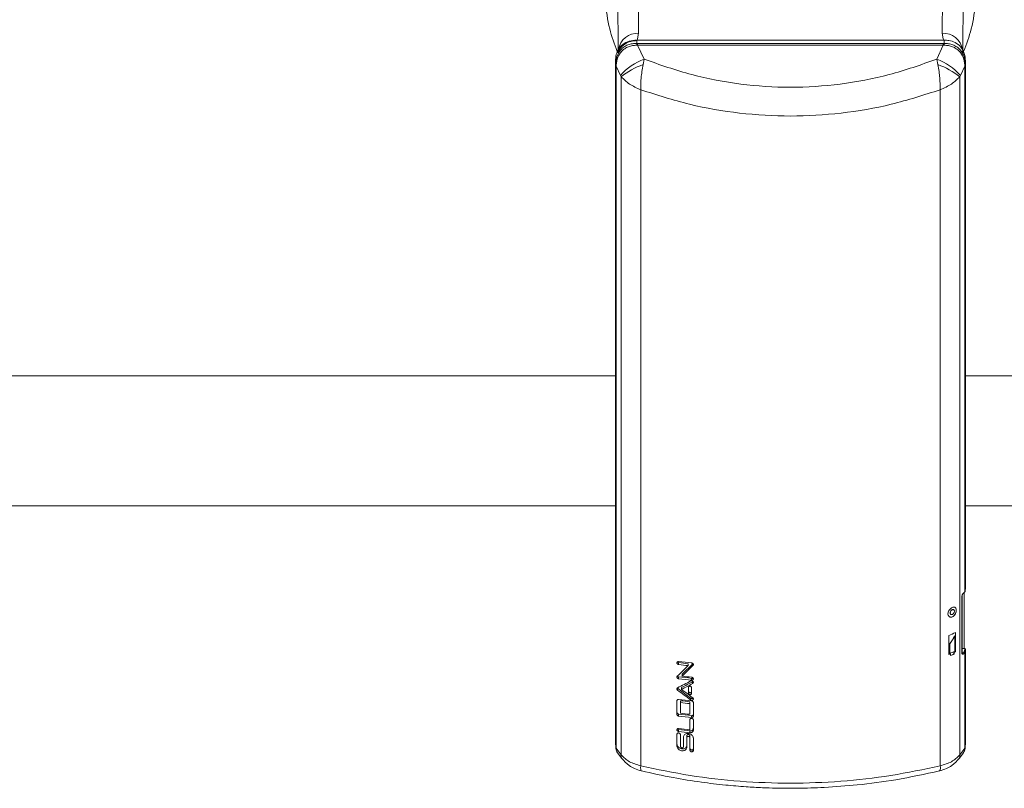
# Model space of a CAD drawing. Units: inches. Extents: x -205 to 71, y -39 to 117.
# Drawn here: x -138 to -133, y 77 to 82 of the extents above; entities that cross this region are included whole.
import ezdxf

# ---------------------------------------------------------------- set-up
doc = ezdxf.new("R2010")
doc.units = ezdxf.units.IN
doc.header["$MEASUREMENT"] = 0

msp = doc.modelspace()

# ---------------------------------------------------------------- linework, layer by layer
at = {"color": 7, "linetype": 'Continuous', "lineweight": 15}
for p, q in [((-134.8157, 83.3214), (-134.8084, 81.8484)), ((-133.0602, 81.8484), (-133.053, 83.3214)), ((-134.9338, 83.2094), (-134.9264, 81.7421)), ((-132.9423, 81.7421), (-132.9349, 83.2094)), ((-134.8188, 81.8085), (-134.8188, 81.7892)), ((-133.0499, 81.8085), (-134.8188, 81.8085)), ((-134.8084, 81.8484), (-134.8141, 81.8162)), ((-133.0546, 81.8162), (-133.0602, 81.8484)), ((-133.0499, 81.7892), (-133.0499, 81.8085)), ((-134.9244, 81.7474), (-134.9287, 81.7356)), ((-134.8144, 81.7794), (-134.8193, 81.7792)), ((-134.8144, 81.7892), (-134.8188, 81.7892)), ((-134.8144, 81.7892), (-134.8144, 81.7794)), ((-133.0543, 81.7892), (-134.8144, 81.7892)), ((-134.7764, 81.6987), (-134.8144, 81.7794)), ((-134.8144, 81.7794), (-133.0543, 81.7794)), ((-133.0543, 81.7794), (-133.0923, 81.6987)), ((-133.0543, 81.7794), (-133.0543, 81.7892)), ((-133.0499, 81.7892), (-133.0543, 81.7892)), ((-133.0493, 81.7792), (-133.0543, 81.7794)), ((-132.94, 81.7356), (-132.9443, 81.7474)), ((-134.9402, 81.6685), (-134.9422, 81.6877)), ((-134.9422, 81.6877), (-134.9422, 77.767)), ((-134.7828, 81.6673), (-134.7764, 81.6987)), ((-133.0923, 81.6987), (-133.0859, 81.6673)), ((-132.9265, 81.6877), (-132.9285, 81.6685)), ((-132.9265, 78.6561), (-132.9265, 81.6877)), ((-134.9402, 81.6685), (-134.9402, 81.6625)), ((-134.9402, 81.6625), (-134.9402, 77.7369)), ((-134.9374, 81.6644), (-134.9376, 81.6581)), ((-134.9376, 81.6581), (-134.9128, 81.6054)), ((-134.9376, 77.7325), (-134.9376, 81.6581)), ((-132.9559, 81.6054), (-132.9311, 81.6581)), ((-132.9311, 81.6581), (-132.9313, 81.6644)), ((-132.9311, 81.6581), (-132.9311, 78.6303)), ((-132.9285, 81.6625), (-132.9285, 81.6685)), ((-132.9285, 78.635), (-132.9285, 81.6625)), ((-134.9128, 81.6054), (-134.9092, 81.5973)), ((-134.9092, 81.5973), (-134.9092, 77.6917)), ((-132.9595, 81.5973), (-132.9559, 81.6054)), ((-132.9595, 77.6917), (-132.9595, 81.5973)), ((-134.7962, 81.5227), (-134.7962, 77.6291)), ((-133.0725, 77.6291), (-133.0725, 81.5227)), ((-139.5607, 79.8755), (-134.9422, 79.8755)), ((-132.9265, 79.8755), (-126.8093, 79.8755)), ((-134.9422, 79.1255), (-139.5607, 79.1255)), ((-126.8093, 79.1255), (-132.9265, 79.1255)), ((-132.9412, 78.6196), (-132.9318, 78.6284)), ((-132.9311, 78.6303), (-132.9405, 78.6215)), ((-132.9343, 78.3054), (-132.9343, 78.626)), ((-132.9285, 78.635), (-132.9265, 78.6561)), ((-132.9285, 78.6348), (-132.9265, 78.6558)), ((-132.9285, 78.6348), (-132.9285, 78.635)), ((-132.9469, 78.6057), (-132.9469, 78.2776)), ((-132.9464, 78.2786), (-132.9464, 78.6066)), ((-132.9943, 78.528), (-132.9946, 78.5281)), ((-133.0105, 78.5009), (-133.0102, 78.5008)), ((-133.0226, 78.2696), (-133.0226, 78.3804)), ((-132.9878, 78.3778), (-132.988, 78.378)), ((-132.9878, 78.2892), (-132.9878, 78.3778)), ((-132.984, 78.3969), (-132.984, 78.2864)), ((-132.9837, 78.3971), (-132.9837, 78.2862)), ((-133.018, 78.2765), (-133.018, 78.3311)), ((-133.0177, 78.331), (-133.018, 78.3311)), ((-133.0177, 78.331), (-133.0177, 78.2764)), ((-132.9837, 78.2862), (-132.984, 78.2864)), ((-132.9304, 78.3054), (-132.9464, 78.3054)), ((-132.9439, 78.2775), (-132.9345, 78.2849)), ((-132.9304, 78.3054), (-132.9324, 78.2881)), ((-132.9265, 78.302), (-132.9304, 78.3054)), ((-132.9265, 78.302), (-132.9285, 78.2845)), ((-132.9285, 77.7369), (-132.9285, 78.2845)), ((-132.9265, 77.767), (-132.9265, 78.302)), ((-133.0177, 78.2764), (-133.018, 78.2765)), ((-133.0121, 78.2733), (-133.0124, 78.2735)), ((-133.0121, 78.2648), (-133.0121, 78.2733)), ((-132.9929, 78.2818), (-132.9929, 78.2732)), ((-132.9926, 78.2816), (-132.9929, 78.2818)), ((-132.9926, 78.2731), (-132.9929, 78.2732)), ((-132.9926, 78.2816), (-132.9926, 78.2731)), ((-132.9405, 78.273), (-132.9311, 78.2804)), ((-132.9311, 78.2804), (-132.9311, 77.7325)), ((-134.578, 78.2238), (-134.578, 78.2122)), ((-134.4955, 78.217), (-134.5577, 78.1564)), ((-134.5236, 78.2064), (-134.5236, 78.217)), ((-134.4955, 78.2068), (-134.4955, 78.217)), ((-134.578, 78.1419), (-134.578, 78.1303)), ((-134.5577, 78.1452), (-134.5577, 78.1564)), ((-134.5032, 78.1225), (-134.5032, 78.1328)), ((-134.4974, 78.1133), (-134.4955, 78.1148)), ((-134.5851, 78.0773), (-134.5839, 78.0761)), ((-134.5091, 78.0192), (-134.5839, 78.0761)), ((-134.5839, 78.0761), (-134.5839, 78.0645)), ((-134.5615, 78.0801), (-134.5615, 78.0689)), ((-134.5212, 78.0484), (-134.5212, 78.0808)), ((-134.5034, 78.079), (-134.5034, 78.0467)), ((-134.4974, 78.1031), (-134.4974, 78.1133)), ((-134.5879, 77.9252), (-134.5879, 78.0036)), ((-134.5682, 77.9929), (-134.5682, 78.0043)), ((-134.5091, 78.0088), (-134.5091, 78.0192)), ((-134.5682, 77.9929), (-134.5682, 77.9315)), ((-134.5131, 77.9871), (-134.5131, 77.9975)), ((-134.5131, 77.9257), (-134.5131, 77.9871)), ((-134.4934, 77.9937), (-134.4934, 77.9153)), ((-134.578, 77.9271), (-134.578, 77.9155)), ((-134.5131, 77.8371), (-134.5131, 77.895)), ((-134.5032, 77.9077), (-134.5032, 77.918)), ((-134.4934, 77.8931), (-134.4934, 77.8351)), ((-134.578, 77.8385), (-134.578, 77.8269)), ((-134.5879, 77.7436), (-134.5879, 77.811)), ((-134.5682, 77.8088), (-134.5682, 77.7414)), ((-134.5505, 77.7395), (-134.5505, 77.7941)), ((-134.5308, 77.792), (-134.5308, 77.8027)), ((-134.5308, 77.792), (-134.5308, 77.7374)), ((-134.5131, 77.82), (-134.5131, 77.8305)), ((-134.5131, 77.7902), (-134.5131, 77.8006)), ((-134.5131, 77.7194), (-134.5131, 77.7902)), ((-134.4934, 77.7883), (-134.4934, 77.7175)), ((-134.9402, 77.7369), (-134.9422, 77.767)), ((-134.9421, 77.7633), (-134.9401, 77.7333)), ((-134.9402, 77.7369), (-134.9401, 77.7337)), ((-134.9375, 77.73), (-134.9376, 77.7325)), ((-134.9092, 77.6917), (-134.9375, 77.73)), ((-132.9312, 77.73), (-132.9595, 77.6917)), ((-132.9311, 77.7325), (-132.9312, 77.73)), ((-132.9286, 77.7333), (-132.9266, 77.7633)), ((-132.9285, 77.7369), (-132.9286, 77.7337)), ((-132.9285, 77.7369), (-132.9265, 77.767)), ((-134.9297, 77.7041), (-134.9056, 77.6714)), ((-134.906, 77.672), (-134.9056, 77.6714)), ((-132.9631, 77.6714), (-132.939, 77.7041)), ((-132.9631, 77.6714), (-132.9627, 77.672))]:
    msp.add_line(p, q, dxfattribs=at)
at = {"color": 8, "linetype": 'Continuous', "lineweight": 15}
for p, q in [((-134.8169, 81.8085), (-134.8141, 81.8162)), ((-133.0546, 81.8162), (-133.0518, 81.8085)), ((-134.9265, 81.7416), (-134.9244, 81.7475)), ((-132.9443, 81.7474), (-132.9422, 81.7416))]:
    msp.add_line(p, q, dxfattribs=at)
at = {"color": 7, "linetype": 'Continuous', "lineweight": 15, "flags": 128}
msp.add_lwpolyline([(-132.9464, 78.6066), (-132.9465, 78.6061), (-132.9469, 78.6057)], dxfattribs=at)
at = {"color": 8, "linetype": 'Continuous', "lineweight": 15, "flags": 128}
for points in [[(-132.9464, 78.2786), (-132.9465, 78.2781), (-132.9469, 78.2776)], [(-134.7962, 77.6291), (-134.797, 77.6183), (-134.7967, 77.6096), (-134.7956, 77.6035), (-134.7935, 77.6003), (-134.7926, 77.5999)]]:
    msp.add_lwpolyline(points, dxfattribs=at)
at = {"color": 8, "linetype": 'Continuous', "lineweight": 15}
for centre, radius, start, end in [((-134.8116, 81.7329), 0.1156, 88.4395, 169.3356), ((-133.0571, 81.7329), 0.1156, 10.664, 91.5609), ((-132.9429, 78.6213), 0.00241, 314.8318, 3.9424), ((-134.8846, 77.6856), 0.0254, 166.0595, 212.4631), ((-132.9841, 77.6856), 0.0253, 327.5545, 13.9536), ((-133.1031, 77.618), 0.0325, 326.1507, 19.9118)]:
    msp.add_arc(centre, radius, start, end, dxfattribs=at)
at = {"color": 7, "linetype": 'Continuous', "lineweight": 15}
for centre, radius, start, end in [((-134.5712, 81.7712), 0.2483, 175.8418, 178.1522), ((-133.2989, 81.7711), 0.2497, 1.861, 4.1583), ((-134.6656, 81.3902), 0.3278, 109.7616, 138.952), ((-133.2031, 81.3902), 0.3278, 41.048, 70.2384), ((-134.9341, 81.6697), 0.0062, 191.4432, 238.5869), ((-134.9333, 81.6636), 0.00695, 189.0194, 232.2744), ((-134.6364, 81.2539), 0.4385, 109.4946, 128.4678), ((-133.2322, 81.2539), 0.4385, 51.5317, 70.5058), ((-132.9346, 81.6697), 0.0062, 301.3985, 348.5714), ((-132.9354, 81.6636), 0.00695, 307.7593, 350.9695), ((-132.9335, 78.6301), 0.00241, 314.8318, 3.9424), ((-132.9427, 78.6212), 0.00226, 276.5027, 312.7299), ((-133.0899, 78.5918), 0.2218, 287.6506, 298.5997), ((-133.0898, 78.4865), 0.2221, 288.9228, 297.3263), ((-133.0744, 78.4495), 0.1864, 295.9224, 299.0096), ((-133.0747, 78.4504), 0.1877, 295.9201, 298.9876), ((-132.9358, 78.2803), 0.00474, 0.7364, 73.6638), ((-132.9323, 78.2843), 0.00384, 3.4253, 91.4471), ((-133.9531, 83.8256), 5.6311, 263.6283, 264.3936), ((-133.1027, 78.5155), 0.2584, 287.9846, 290.4614), ((-133.1023, 78.5149), 0.2579, 287.9892, 290.4704), ((-133.0897, 78.473), 0.222, 290.3911, 295.855), ((-133.0896, 78.4731), 0.2223, 290.3962, 295.8529), ((-132.9452, 78.273), 0.00474, 0.7364, 73.6638), ((-133.8696, 83.7111), 5.5329, 262.6433, 263.2115), ((-133.9539, 83.8011), 5.6237, 263.6279, 264.1859), ((-133.8702, 83.6247), 5.5283, 262.6431, 263.4242), ((-133.9543, 83.7151), 5.6195, 263.6275, 264.3944), ((-133.9526, 83.7484), 5.6358, 263.8369, 264.3935), ((-133.9531, 83.6073), 5.6311, 263.6283, 264.3936), ((-133.873, 83.4651), 5.5049, 262.7452, 263.3231), ((-133.954, 83.5817), 5.6224, 263.7289, 264.2937), ((-133.8683, 83.4251), 5.5436, 262.6447, 263.4235), ((-133.9543, 83.5003), 5.6195, 263.6275, 264.3944), ((-133.954, 83.5203), 5.6224, 263.7289, 264.2937), ((-133.9548, 83.4243), 5.6151, 263.6274, 264.294), ((-133.8711, 83.3145), 5.5215, 262.6436, 263.3227), ((-133.9548, 83.4073), 5.6151, 263.6274, 264.294), ((-134.9333, 77.738), 0.00695, 189.019, 232.2714), ((-134.935, 77.7346), 0.00517, 189.212, 241.0415), ((-132.9337, 77.7346), 0.00518, 299.0159, 350.7306), ((-132.9354, 77.738), 0.00695, 307.7622, 350.9699)]:
    msp.add_arc(centre, radius, start, end, dxfattribs=at)
for centre, major_axis, ratio, start_param, end_param in [((-133.1299, 78.4289), (0.153, 0.2317), 0.531942, 4.640747, 4.841485), ((-133.1299, 78.4289), (0.1533, 0.2322), 0.531942, 4.640948, 4.841283), ((-133.9343, 80.2976), (2.8565, 3.4987), 0.213691, 4.233961, 4.255499), ((-133.9343, 80.2702), (2.8565, 3.4987), 0.213691, 4.243695, 4.265188), ((-133.9343, 79.9329), (2.8595, 2.1928), 0.335719, 4.238625, 4.264522), ((-133.9343, 79.0902), (2.8595, -2.1928), 0.335719, 4.742571, 4.768467), ((-133.8399, 79.972), (2.8591, 2.1925), 0.335719, 4.213501, 4.235813), ((-133.9343, 79.9117), (2.8595, 2.1928), 0.335719, 4.246405, 4.268552), ((-133.9343, 79.1114), (2.8595, -2.1928), 0.335719, 4.750351, 4.772498)]:
    msp.add_ellipse(centre, major_axis=major_axis, ratio=ratio, start_param=start_param, end_param=end_param, dxfattribs=at)
for points, knots in [([(-134.9315, 81.743), (-134.9476, 81.7859), (-134.9827, 81.8792), (-134.9946, 81.9783), (-135.0011, 82.0318)], [0, 0, 0, 0, 0.459138, 1, 1, 1, 1]), ([(-132.9372, 81.743), (-132.9211, 81.7859), (-132.886, 81.8792), (-132.874, 81.9783), (-132.8676, 82.0318)], [0, 0, 0, 0, 0.459137, 1, 1, 1, 1]), ([(-134.8188, 81.8085), (-134.8338, 81.8073), (-134.8632, 81.805), (-134.9, 81.7852), (-134.9249, 81.7575), (-134.9397, 81.7244), (-134.9413, 81.7003), (-134.9422, 81.6877)], [0, 0, 0, 0, 0.213878, 0.420913, 0.60068, 0.790825, 1, 1, 1, 1]), ([(-134.8179, 81.8058), (-134.83, 81.8048), (-134.8552, 81.8029), (-134.8894, 81.7867), (-134.9155, 81.7639), (-134.9235, 81.7451), (-134.927, 81.7369)], [0, 0, 0, 0, 0.250097, 0.522658, 0.791859, 1, 1, 1, 1]), ([(-132.9265, 81.6877), (-132.928, 81.7044), (-132.9306, 81.7335), (-132.9532, 81.7709), (-132.9842, 81.7953), (-133.0187, 81.8069), (-133.0406, 81.808), (-133.0499, 81.8085)], [0, 0, 0, 0, 0.276138, 0.480102, 0.685242, 0.86688, 1, 1, 1, 1]), ([(-134.8188, 81.7892), (-134.8275, 81.789), (-134.845, 81.7885), (-134.8704, 81.7816), (-134.8933, 81.7697), (-134.9179, 81.7477), (-134.937, 81.7129), (-134.9392, 81.6831), (-134.9402, 81.6685)], [0, 0, 0, 0, 0.126046, 0.2543232, 0.3843992, 0.5135122, 0.7626648, 1, 1, 1, 1]), ([(-134.8193, 81.7792), (-134.8278, 81.7786), (-134.8443, 81.7775), (-134.8678, 81.7705), (-134.8889, 81.7595), (-134.9117, 81.7402), (-134.9321, 81.7081), (-134.9355, 81.6796), (-134.9374, 81.6644)], [0, 0, 0, 0, 0.129204, 0.251384, 0.376167, 0.50193, 0.734126, 1, 1, 1, 1]), ([(-132.9285, 81.6685), (-132.9295, 81.6832), (-132.9317, 81.7131), (-132.9509, 81.7479), (-132.9755, 81.7698), (-132.9985, 81.7817), (-133.0239, 81.7885), (-133.0413, 81.789), (-133.0499, 81.7892)], [0, 0, 0, 0, 0.238877, 0.487711, 0.616784, 0.746558, 0.874954, 1, 1, 1, 1]), ([(-132.9313, 81.6644), (-132.9332, 81.6797), (-132.9366, 81.7082), (-132.9571, 81.7403), (-132.9799, 81.7596), (-133.001, 81.7705), (-133.0245, 81.7775), (-133.0409, 81.7786), (-133.0493, 81.7792)], [0, 0, 0, 0, 0.266485, 0.499163, 0.624755, 0.749416, 0.871213, 1, 1, 1, 1]), ([(-133.0923, 81.6987), (-133.1828, 81.6666), (-133.3632, 81.6027), (-133.647, 81.5497), (-133.9343, 81.5307), (-134.2217, 81.5497), (-134.5055, 81.6027), (-134.6859, 81.6666), (-134.7764, 81.6987)], [0, 0, 0, 0, 0.167608, 0.333975, 0.5, 0.666014, 0.832386, 1, 1, 1, 1]), ([(-134.7828, 81.6673), (-134.7852, 81.6542), (-134.7899, 81.6289), (-134.7957, 81.5788), (-134.796, 81.545), (-134.7962, 81.5227)], [0, 0, 0, 0, 0.266567, 0.51767, 1, 1, 1, 1]), ([(-133.0725, 81.5227), (-133.0727, 81.545), (-133.073, 81.5788), (-133.0788, 81.6289), (-133.0835, 81.6542), (-133.0859, 81.6673)], [0, 0, 0, 0, 0.482225, 0.733431, 1, 1, 1, 1]), ([(-134.7962, 81.5227), (-134.8192, 81.5329), (-134.8652, 81.5533), (-134.8946, 81.5826), (-134.9092, 81.5973)], [0, 0, 0, 0, 0.501154, 1, 1, 1, 1]), ([(-132.9595, 81.5973), (-132.9741, 81.5826), (-133.0034, 81.5533), (-133.0494, 81.5329), (-133.0725, 81.5227)], [0, 0, 0, 0, 0.498914, 1, 1, 1, 1]), ([(-133.0725, 81.5227), (-133.1656, 81.4926), (-133.3511, 81.4325), (-133.6412, 81.3831), (-133.9343, 81.3653), (-134.2274, 81.3831), (-134.5176, 81.4325), (-134.703, 81.4926), (-134.7962, 81.5227)], [0, 0, 0, 0, 0.167644, 0.333806, 0.5, 0.666192, 0.832355, 1, 1, 1, 1]), ([(-132.9311, 78.6303), (-132.9304, 78.6311), (-132.929, 78.6326), (-132.9287, 78.6342), (-132.9285, 78.635)], [0, 0, 0, 0, 0.499982, 1, 1, 1, 1]), ([(-132.9405, 78.6215), (-132.9413, 78.6205), (-132.943, 78.6187), (-132.9448, 78.6151), (-132.9459, 78.6121), (-132.9465, 78.6098), (-132.9469, 78.6076), (-132.9469, 78.6063), (-132.9469, 78.6057)], [0, 0, 0, 0, 0.265045, 0.521828, 0.648391, 0.774464, 0.887175, 1, 1, 1, 1]), ([(-133.0277, 78.505), (-133.0274, 78.5081), (-133.0268, 78.5144), (-133.0222, 78.524), (-133.0156, 78.5324), (-133.0076, 78.539), (-132.9994, 78.543), (-132.9919, 78.544), (-132.9858, 78.5418), (-132.9816, 78.5367), (-132.98, 78.5306), (-132.9797, 78.5236), (-132.9806, 78.5159), (-132.984, 78.5058), (-132.9895, 78.4966), (-132.9966, 78.4895), (-133.0047, 78.4855), (-133.0128, 78.4848), (-133.02, 78.4876), (-133.0254, 78.4935), (-133.0275, 78.4999), (-133.0277, 78.5039), (-133.0277, 78.505)], [0, 0, 0, 0, 0.053218, 0.106417, 0.160045, 0.213964, 0.267418, 0.32039, 0.373592, 0.427386, 0.481227, 0.5, 0.553215, 0.606415, 0.660044, 0.713961, 0.767416, 0.820389, 0.873591, 0.927387, 0.981226, 1, 1, 1, 1]), ([(-133.0188, 78.488), (-133.0178, 78.4873), (-133.0147, 78.4852), (-133.0078, 78.4851), (-132.9997, 78.4879), (-132.9921, 78.4939), (-132.986, 78.5024), (-132.9818, 78.5123), (-132.9802, 78.5203), (-132.9801, 78.5245), (-132.9801, 78.5256)], [0, 0, 0, 0, 0.070271, 0.217723, 0.363908, 0.508773, 0.654265, 0.801387, 0.948631, 1, 1, 1, 1]), ([(-133.0104, 78.501), (-133.0106, 78.5011), (-133.012, 78.5016), (-133.0137, 78.504), (-133.0146, 78.5071), (-133.0148, 78.5105), (-133.0143, 78.5143), (-133.0121, 78.5192), (-133.009, 78.5235), (-133.0051, 78.5268), (-133.001, 78.5288), (-132.9973, 78.5293), (-132.9955, 78.5284), (-132.9946, 78.528)], [0, 0, 0, 0, 0.019203, 0.126637, 0.23407, 0.268707, 0.375849, 0.482981, 0.590318, 0.697805, 0.805059, 0.912055, 1, 1, 1, 1]), ([(-132.9905, 78.5196), (-132.9907, 78.518), (-132.9909, 78.5148), (-132.9928, 78.5098), (-132.9957, 78.5053), (-132.9994, 78.5019), (-133.0035, 78.4999), (-133.0075, 78.4995), (-133.011, 78.5009), (-133.0135, 78.5038), (-133.0144, 78.5069), (-133.0146, 78.5104), (-133.014, 78.5142), (-133.0119, 78.519), (-133.0087, 78.5233), (-133.0048, 78.5267), (-133.0007, 78.5287), (-132.9969, 78.5291), (-132.9937, 78.5279), (-132.9914, 78.5252), (-132.9906, 78.5221), (-132.9905, 78.5201), (-132.9905, 78.5196)], [0, 0, 0, 0, 0.053573, 0.107132, 0.160811, 0.214549, 0.268177, 0.321681, 0.37525, 0.428965, 0.482688, 0.500002, 0.553571, 0.607137, 0.660807, 0.714557, 0.768183, 0.821682, 0.875251, 0.928966, 0.982689, 1, 1, 1, 1]), ([(-132.9801, 78.5256), (-132.9803, 78.5285), (-132.9808, 78.5343), (-132.9835, 78.5397), (-132.9864, 78.5411), (-132.9874, 78.5416)], [0, 0, 0, 0, 0.396096, 0.792077, 1, 1, 1, 1]), ([(-132.9345, 78.2849), (-132.9339, 78.2854), (-132.9328, 78.2864), (-132.9326, 78.2875), (-132.9324, 78.2881)], [0, 0, 0, 0, 0.499938, 1, 1, 1, 1]), ([(-132.9285, 78.2845), (-132.9287, 78.2838), (-132.929, 78.2823), (-132.9304, 78.281), (-132.9311, 78.2804)], [0, 0, 0, 0, 0.500029, 1, 1, 1, 1]), ([(-134.578, 78.2122), (-134.5792, 78.2124), (-134.5814, 78.2128), (-134.5844, 78.2147), (-134.5867, 78.2172), (-134.5877, 78.2197), (-134.588, 78.2222), (-134.5875, 78.2246), (-134.5859, 78.2269), (-134.5835, 78.2286), (-134.5807, 78.2294), (-134.5788, 78.2293), (-134.578, 78.2292)], [0, 0, 0, 0, 0.110724, 0.221471, 0.33096, 0.437854, 0.49994, 0.604029, 0.70805, 0.813238, 0.920901, 1, 1, 1, 1]), ([(-132.9469, 78.2776), (-132.9469, 78.277), (-132.9469, 78.2757), (-132.9464, 78.2736), (-132.9451, 78.2719), (-132.943, 78.2715), (-132.9413, 78.2725), (-132.9405, 78.273)], [0, 0, 0, 0, 0.1183722, 0.2340384, 0.4780961, 0.74392, 1, 1, 1, 1]), ([(-134.585, 78.2273), (-134.5845, 78.2268), (-134.5833, 78.2255), (-134.5808, 78.2243), (-134.5789, 78.2239), (-134.578, 78.2238)], [0, 0, 0, 0, 0.265552, 0.6828449, 1, 1, 1, 1]), ([(-134.5032, 78.2214), (-134.5021, 78.2212), (-134.4999, 78.2208), (-134.4969, 78.219), (-134.4947, 78.2165), (-134.4934, 78.2137), (-134.4933, 78.2108), (-134.4941, 78.2084), (-134.4951, 78.2073), (-134.4955, 78.2068)], [0, 0, 0, 0, 0.154427, 0.308911, 0.461957, 0.612317, 0.760218, 0.907033, 1, 1, 1, 1]), ([(-134.578, 78.1303), (-134.5792, 78.1306), (-134.5814, 78.131), (-134.5844, 78.1329), (-134.5867, 78.1354), (-134.5877, 78.1379), (-134.588, 78.1404), (-134.5876, 78.1428), (-134.5864, 78.1443), (-134.5858, 78.145)], [0, 0, 0, 0, 0.155711, 0.311455, 0.465429, 0.615754, 0.703059, 0.849446, 1, 1, 1, 1]), ([(-134.585, 78.1454), (-134.5845, 78.145), (-134.5833, 78.1437), (-134.5808, 78.1425), (-134.5789, 78.1421), (-134.578, 78.1419)], [0, 0, 0, 0, 0.256085, 0.678757, 1, 1, 1, 1]), ([(-134.5091, 78.118), (-134.5081, 78.1184), (-134.5062, 78.1192), (-134.5027, 78.1192), (-134.4994, 78.1182), (-134.4965, 78.1164), (-134.4944, 78.1138), (-134.4933, 78.1109), (-134.4934, 78.1081), (-134.4945, 78.1055), (-134.4961, 78.1039), (-134.4972, 78.1033), (-134.4974, 78.1031)], [0, 0, 0, 0, 0.109603, 0.219155, 0.329505, 0.439623, 0.548305, 0.654995, 0.760089, 0.864564, 0.969647, 1, 1, 1, 1]), ([(-134.5032, 78.1395), (-134.5021, 78.1393), (-134.4999, 78.1389), (-134.4969, 78.1371), (-134.4947, 78.1347), (-134.4934, 78.1318), (-134.4933, 78.1289), (-134.4943, 78.1263), (-134.4962, 78.1241), (-134.4989, 78.1228), (-134.5014, 78.1224), (-134.5029, 78.1225), (-134.5032, 78.1225)], [0, 0, 0, 0, 0.109911, 0.219864, 0.328804, 0.435805, 0.541071, 0.645579, 0.750521, 0.856909, 0.965236, 1, 1, 1, 1]), ([(-134.5032, 78.1328), (-134.5021, 78.1328), (-134.4999, 78.1327), (-134.4971, 78.1337), (-134.496, 78.1349), (-134.4955, 78.1353)], [0, 0, 0, 0, 0.375061, 0.750353, 1, 1, 1, 1]), ([(-134.5839, 78.0645), (-134.5847, 78.0652), (-134.5863, 78.0667), (-134.5876, 78.0693), (-134.588, 78.072), (-134.5875, 78.0746), (-134.5861, 78.0768), (-134.5846, 78.0778), (-134.5839, 78.0782)], [0, 0, 0, 0, 0.18004, 0.360254, 0.499993, 0.675792, 0.851477, 1, 1, 1, 1]), ([(-134.5212, 78.0808), (-134.5211, 78.0817), (-134.5209, 78.0833), (-134.5194, 78.0855), (-134.5172, 78.087), (-134.5144, 78.0877), (-134.5114, 78.0876), (-134.5084, 78.0866), (-134.5059, 78.0848), (-134.5041, 78.0825), (-134.5035, 78.0804), (-134.5034, 78.0793), (-134.5034, 78.079)], [0, 0, 0, 0, 0.1047706, 0.2094932, 0.3151294, 0.4227995, 0.5323384, 0.6428365, 0.7528775, 0.8612981, 0.9676628, 1, 1, 1, 1]), ([(-134.5212, 78.059), (-134.5211, 78.0582), (-134.5209, 78.0564), (-134.5194, 78.054), (-134.5172, 78.052), (-134.5145, 78.0506), (-134.5114, 78.0501), (-134.5084, 78.0504), (-134.5059, 78.0517), (-134.5041, 78.0537), (-134.5035, 78.0556), (-134.5034, 78.0567), (-134.5034, 78.0569)], [0, 0, 0, 0, 0.1038213, 0.2076252, 0.3126408, 0.4203601, 0.5306696, 0.6423044, 0.7533318, 0.8621783, 0.9681843, 1, 1, 1, 1]), ([(-134.5879, 78.0036), (-134.5878, 78.0045), (-134.5876, 78.0064), (-134.5859, 78.0087), (-134.5835, 78.0104), (-134.5807, 78.0111), (-134.5788, 78.0111), (-134.578, 78.011)], [0, 0, 0, 0, 0.208153, 0.416179, 0.62653, 0.841822, 1, 1, 1, 1]), ([(-134.5034, 78.0467), (-134.5035, 78.0458), (-134.5037, 78.0441), (-134.5052, 78.042), (-134.5074, 78.0405), (-134.5102, 78.0397), (-134.5132, 78.0398), (-134.5162, 78.0409), (-134.5187, 78.0427), (-134.5205, 78.045), (-134.5211, 78.047), (-134.5211, 78.0482), (-134.5212, 78.0484)], [0, 0, 0, 0, 0.104839, 0.209644, 0.315291, 0.422881, 0.532282, 0.642733, 0.752879, 0.861426, 0.967839, 1, 1, 1, 1]), ([(-134.4974, 78.0214), (-134.4966, 78.0207), (-134.4949, 78.0192), (-134.4936, 78.0164), (-134.4932, 78.0135), (-134.494, 78.0108), (-134.4958, 78.0085), (-134.4984, 78.007), (-134.5016, 78.0064), (-134.505, 78.0067), (-134.5075, 78.0077), (-134.5088, 78.0086), (-134.5091, 78.0088)], [0, 0, 0, 0, 0.1067384, 0.2135347, 0.3190553, 0.4235721, 0.5283308, 0.6344219, 0.7423665, 0.8520356, 0.962424, 1, 1, 1, 1]), ([(-134.5091, 78.0192), (-134.5081, 78.0186), (-134.5061, 78.0174), (-134.5027, 78.0166), (-134.4994, 78.0169), (-134.4968, 78.0179), (-134.4958, 78.0191), (-134.4955, 78.0195)], [0, 0, 0, 0, 0.220062, 0.439893, 0.662022, 0.883463, 1, 1, 1, 1]), ([(-134.5032, 78.0032), (-134.5021, 78.003), (-134.4999, 78.0025), (-134.4969, 78.0007), (-134.4947, 77.9983), (-134.4935, 77.9958), (-134.4934, 77.9943), (-134.4934, 77.9937)], [0, 0, 0, 0, 0.219791, 0.439663, 0.657489, 0.871491, 1, 1, 1, 1]), ([(-134.5879, 77.9369), (-134.5878, 77.936), (-134.5876, 77.9341), (-134.586, 77.9314), (-134.5836, 77.9291), (-134.5808, 77.9277), (-134.5789, 77.9273), (-134.578, 77.9271)], [0, 0, 0, 0, 0.2060534, 0.4120016, 0.6209605, 0.8363153, 1, 1, 1, 1]), ([(-134.578, 77.9155), (-134.5792, 77.9158), (-134.5814, 77.9162), (-134.5844, 77.9181), (-134.5866, 77.9206), (-134.5877, 77.9231), (-134.5878, 77.9246), (-134.5879, 77.9252)], [0, 0, 0, 0, 0.221465, 0.443006, 0.662009, 0.875823, 1, 1, 1, 1]), ([(-134.5131, 77.895), (-134.513, 77.896), (-134.5128, 77.8978), (-134.5111, 77.9002), (-134.5087, 77.9019), (-134.5056, 77.9027), (-134.5022, 77.9026), (-134.4989, 77.9015), (-134.4961, 77.8995), (-134.4942, 77.8969), (-134.4935, 77.8946), (-134.4934, 77.8934), (-134.4934, 77.8931)], [0, 0, 0, 0, 0.1048452, 0.2096263, 0.3153351, 0.4229839, 0.5324874, 0.6428856, 0.752839, 0.8611906, 0.967592, 1, 1, 1, 1]), ([(-134.5032, 77.918), (-134.5021, 77.9179), (-134.4999, 77.9179), (-134.4969, 77.9191), (-134.4946, 77.9211), (-134.4935, 77.9233), (-134.4934, 77.9248), (-134.4934, 77.9254)], [0, 0, 0, 0, 0.221732, 0.443613, 0.662604, 0.876253, 1, 1, 1, 1]), ([(-134.4934, 77.9153), (-134.4935, 77.9143), (-134.4937, 77.9125), (-134.4954, 77.9101), (-134.4978, 77.9084), (-134.5006, 77.9076), (-134.5025, 77.9077), (-134.5032, 77.9077)], [0, 0, 0, 0, 0.209805, 0.419528, 0.63095, 0.84605, 1, 1, 1, 1]), ([(-134.578, 77.8269), (-134.5792, 77.8271), (-134.5814, 77.8276), (-134.5844, 77.8294), (-134.5867, 77.8319), (-134.5877, 77.8344), (-134.588, 77.8369), (-134.5875, 77.8393), (-134.5859, 77.8416), (-134.5835, 77.8433), (-134.5807, 77.8441), (-134.5788, 77.844), (-134.578, 77.8439)], [0, 0, 0, 0, 0.110719, 0.221476, 0.330964, 0.437858, 0.499939, 0.604017, 0.708051, 0.813239, 0.920901, 1, 1, 1, 1]), ([(-134.585, 77.8421), (-134.5845, 77.8416), (-134.5833, 77.8403), (-134.5808, 77.839), (-134.5789, 77.8386), (-134.578, 77.8385)], [0, 0, 0, 0, 0.265548, 0.682833, 1, 1, 1, 1]), ([(-134.5131, 77.8305), (-134.5108, 77.8304), (-134.5063, 77.8303), (-134.5003, 77.8326), (-134.4959, 77.8366), (-134.4937, 77.8411), (-134.4935, 77.8441), (-134.4934, 77.8453)], [0, 0, 0, 0, 0.221896, 0.443899, 0.662916, 0.876469, 1, 1, 1, 1]), ([(-134.4934, 77.8351), (-134.4936, 77.8333), (-134.494, 77.8295), (-134.4973, 77.8248), (-134.5022, 77.8214), (-134.5078, 77.8198), (-134.5115, 77.82), (-134.5131, 77.82)], [0, 0, 0, 0, 0.209748, 0.419439, 0.630785, 0.845766, 1, 1, 1, 1]), ([(-134.5879, 77.811), (-134.5878, 77.8119), (-134.5876, 77.8137), (-134.5859, 77.8161), (-134.5835, 77.8177), (-134.5805, 77.8186), (-134.5771, 77.8184), (-134.5737, 77.8172), (-134.5709, 77.8152), (-134.569, 77.8126), (-134.5683, 77.8103), (-134.5682, 77.809), (-134.5682, 77.8088)], [0, 0, 0, 0, 0.104112, 0.208191, 0.313409, 0.421113, 0.531178, 0.642448, 0.753187, 0.861879, 0.968009, 1, 1, 1, 1]), ([(-134.5505, 77.7941), (-134.5502, 77.7968), (-134.5496, 77.8022), (-134.5448, 77.8089), (-134.5378, 77.8138), (-134.5288, 77.8163), (-134.519, 77.8159), (-134.5094, 77.8126), (-134.5013, 77.8068), (-134.4957, 77.7993), (-134.4936, 77.7927), (-134.4934, 77.7891), (-134.4934, 77.7883)], [0, 0, 0, 0, 0.104573, 0.209106, 0.314686, 0.422456, 0.53221, 0.642836, 0.752865, 0.861177, 0.967478, 1, 1, 1, 1]), ([(-134.5131, 77.8006), (-134.5132, 77.8015), (-134.5134, 77.8032), (-134.5148, 77.8056), (-134.517, 77.8076), (-134.5198, 77.809), (-134.5228, 77.8096), (-134.5258, 77.8092), (-134.5283, 77.808), (-134.5301, 77.806), (-134.5307, 77.8041), (-134.5308, 77.803), (-134.5308, 77.8027)], [0, 0, 0, 0, 0.103826, 0.207622, 0.312574, 0.420201, 0.530416, 0.642156, 0.753415, 0.86246, 0.968479, 1, 1, 1, 1]), ([(-134.5131, 77.7902), (-134.5132, 77.7911), (-134.5134, 77.7928), (-134.5148, 77.7952), (-134.517, 77.7972), (-134.5198, 77.7985), (-134.5229, 77.799), (-134.5258, 77.7985), (-134.5283, 77.7973), (-134.5301, 77.7953), (-134.5307, 77.7934), (-134.5308, 77.7922), (-134.5308, 77.792)], [0, 0, 0, 0, 0.104752, 0.209464, 0.315093, 0.42265, 0.53213, 0.64269, 0.752929, 0.861519, 0.967904, 1, 1, 1, 1]), ([(-134.9395, 77.7283), (-134.9386, 77.7239), (-134.9368, 77.7151), (-134.9321, 77.7078), (-134.9297, 77.7041)], [0, 0, 0, 0, 0.497176, 1, 1, 1, 1]), ([(-134.9375, 77.73), (-134.9374, 77.7274), (-134.9371, 77.72), (-134.9346, 77.7111), (-134.9307, 77.706), (-134.9294, 77.7043)], [0, 0, 0, 0, 0.269203, 0.7681799, 1, 1, 1, 1]), ([(-134.5879, 77.7554), (-134.5876, 77.7526), (-134.587, 77.7471), (-134.5823, 77.7393), (-134.5754, 77.7327), (-134.5665, 77.7282), (-134.5567, 77.7263), (-134.547, 77.7273), (-134.5387, 77.7313), (-134.533, 77.7377), (-134.531, 77.7438), (-134.5308, 77.7474), (-134.5308, 77.7482)], [0, 0, 0, 0, 0.103195, 0.206331, 0.31099, 0.418863, 0.52975, 0.642056, 0.753565, 0.862461, 0.96823, 1, 1, 1, 1]), ([(-134.5308, 77.7374), (-134.5311, 77.7347), (-134.5317, 77.7293), (-134.5365, 77.7225), (-134.5435, 77.7176), (-134.5524, 77.7152), (-134.5622, 77.7157), (-134.5718, 77.719), (-134.58, 77.7249), (-134.5856, 77.7326), (-134.5877, 77.7392), (-134.5879, 77.7428), (-134.5879, 77.7436)], [0, 0, 0, 0, 0.104493, 0.208957, 0.314345, 0.421811, 0.531434, 0.642394, 0.753128, 0.862026, 0.968313, 1, 1, 1, 1]), ([(-134.5682, 77.7414), (-134.5681, 77.7406), (-134.5679, 77.7388), (-134.5664, 77.7364), (-134.5643, 77.7344), (-134.5615, 77.7331), (-134.5585, 77.7326), (-134.5555, 77.733), (-134.5529, 77.7342), (-134.5512, 77.7362), (-134.5505, 77.7381), (-134.5505, 77.7392), (-134.5505, 77.7395)], [0, 0, 0, 0, 0.104301, 0.20858, 0.313945, 0.421647, 0.53152, 0.642557, 0.753099, 0.8617, 0.967896, 1, 1, 1, 1]), ([(-134.5131, 77.7299), (-134.513, 77.7289), (-134.5128, 77.727), (-134.5111, 77.7243), (-134.5087, 77.7221), (-134.5057, 77.7206), (-134.5023, 77.72), (-134.499, 77.7204), (-134.4961, 77.7218), (-134.4942, 77.724), (-134.4935, 77.7261), (-134.4934, 77.7273), (-134.4934, 77.7276)], [0, 0, 0, 0, 0.103912, 0.207788, 0.312869, 0.42061, 0.530812, 0.642332, 0.753302, 0.862067, 0.968117, 1, 1, 1, 1]), ([(-134.4934, 77.7175), (-134.4935, 77.7166), (-134.4937, 77.7147), (-134.4954, 77.7123), (-134.4978, 77.7106), (-134.5009, 77.7098), (-134.5043, 77.7099), (-134.5076, 77.711), (-134.5104, 77.713), (-134.5123, 77.7157), (-134.513, 77.7179), (-134.5131, 77.7192), (-134.5131, 77.7194)], [0, 0, 0, 0, 0.1049336, 0.2098051, 0.3155261, 0.4230913, 0.532428, 0.6427907, 0.7528512, 0.8613445, 0.967797, 1, 1, 1, 1]), ([(-132.9393, 77.7043), (-132.938, 77.7059), (-132.9341, 77.711), (-132.9316, 77.72), (-132.9313, 77.7274), (-132.9312, 77.73)], [0, 0, 0, 0, 0.230401, 0.730771, 1, 1, 1, 1]), ([(-132.939, 77.7041), (-132.9366, 77.7078), (-132.9319, 77.7151), (-132.9301, 77.7239), (-132.9292, 77.7283)], [0, 0, 0, 0, 0.502671, 1, 1, 1, 1]), ([(-134.9092, 77.6917), (-134.8947, 77.6776), (-134.8658, 77.6494), (-134.8193, 77.6358), (-134.7962, 77.6291)], [0, 0, 0, 0, 0.5022623, 1, 1, 1, 1]), ([(-134.906, 77.672), (-134.893, 77.6575), (-134.8721, 77.6344), (-134.8313, 77.6115), (-134.8059, 77.6039), (-134.7926, 77.5999)], [0, 0, 0, 0, 0.4449342, 0.7096529, 1, 1, 1, 1]), ([(-133.0761, 77.5999), (-133.0628, 77.6039), (-133.0373, 77.6115), (-132.9965, 77.6344), (-132.9757, 77.6575), (-132.9627, 77.672)], [0, 0, 0, 0, 0.290346, 0.555063, 1, 1, 1, 1]), ([(-133.0725, 77.6291), (-133.0494, 77.6358), (-133.0029, 77.6494), (-132.974, 77.6776), (-132.9595, 77.6917)], [0, 0, 0, 0, 0.4977377, 1, 1, 1, 1]), ([(-134.7962, 77.6291), (-134.702, 77.6091), (-134.5143, 77.5692), (-134.225, 77.5371), (-133.9343, 77.5255), (-133.6437, 77.5371), (-133.3544, 77.5692), (-133.1667, 77.6091), (-133.0725, 77.6291)], [0, 0, 0, 0, 0.1677524, 0.3343662, 0.5, 0.6656338, 0.8322476, 1, 1, 1, 1]), ([(-134.7926, 77.5999), (-134.7319, 77.5864), (-134.618, 77.561), (-134.4554, 77.5352), (-134.3152, 77.5184), (-134.1978, 77.5086), (-134.1011, 77.5032), (-134.003, 77.5), (-133.8842, 77.4993), (-133.728, 77.5041), (-133.5381, 77.519), (-133.3153, 77.548), (-133.1596, 77.5818), (-133.0761, 77.5999)], [0, 0, 0, 0, 0.109049, 0.20424, 0.28565, 0.353327, 0.407303, 0.452478, 0.52218, 0.611718, 0.721133, 0.850511, 1, 1, 1, 1])]:
    msp.add_open_spline(points, degree=3, knots=knots, dxfattribs=at)

doc.saveas('drawing.dxf')
